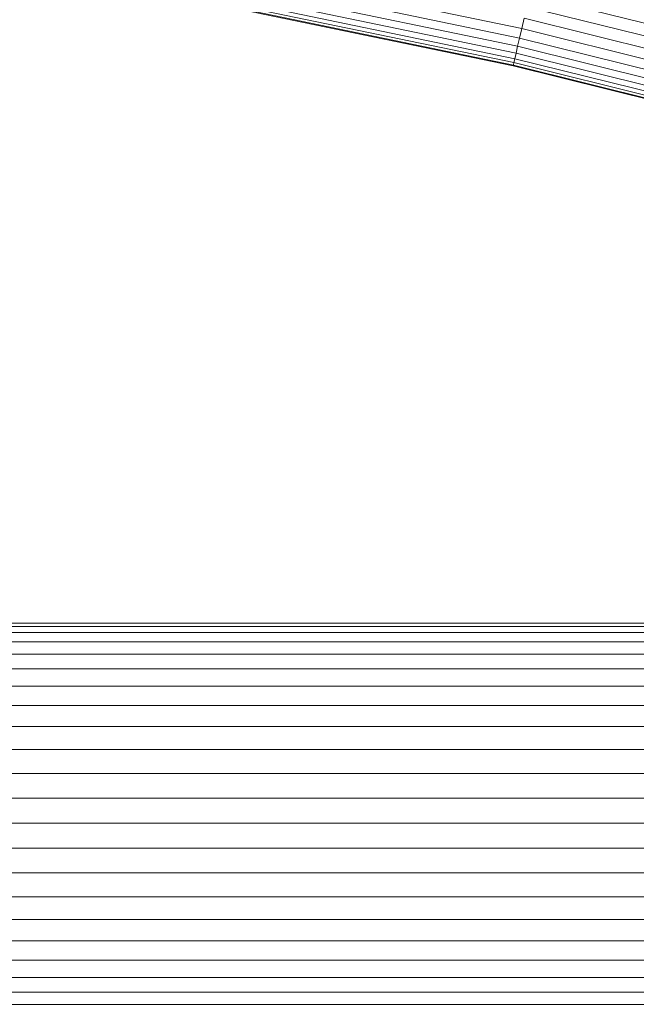
# Model space of a CAD drawing. Units: millimetres. Extents: x -1642 to 5078, y -2082 to 2670.
# Drawn here: x 3974 to 4067, y 260 to 407 of the extents above; entities that cross this region are included whole.
import ezdxf

# ---------------------------------------------------------------- set-up
doc = ezdxf.new("R2010")
doc.units = ezdxf.units.MM
doc.layers.add('A-GENM', color=13, linetype='Continuous', lineweight=9)
doc.layers.add('G-IMPT', color=8, linetype='Continuous', lineweight=9)

# ---------------------------------------------------------------- blocks, each defined once
blk = doc.blocks.new('d-Wab Board - 10_DWG-376204-South')
at = {"layer": 'G-IMPT'}
for p, q in [((434.6, 406.01), (381.95, 416.93)), ((434.28, 404.59), (381.68, 415.51)), ((433.99, 403.36), (381.44, 414.26)), ((433.57, 401.49), (381.08, 412.38)), ((433.76, 402.31), (381.24, 413.21)), ((433.32, 400.4), (380.87, 411.28)), ((433.35, 400.52), (380.89, 411.41)), ((433.43, 400.89), (380.96, 411.77)), ((482.63, 399.46), (435.75, 411.09)), ((482.13, 397.68), (435.34, 409.29)), ((434.96, 407.58), (434.6, 406.01)), ((481.66, 395.99), (434.96, 407.58)), ((434.6, 406.01), (434.28, 404.59)), ((481.23, 394.44), (434.6, 406.01)), ((434.28, 404.59), (433.99, 403.36)), ((480.84, 393.04), (434.28, 404.59)), ((433.76, 402.31), (433.57, 401.49)), ((433.99, 403.36), (433.76, 402.31)), ((480.21, 390.79), (433.76, 402.31)), ((480.49, 391.82), (433.99, 403.36)), ((433.32, 400.4), (433.35, 400.52)), ((433.43, 400.89), (433.35, 400.52)), ((479.71, 389.02), (433.35, 400.52)), ((433.57, 401.49), (433.43, 400.89)), ((479.81, 389.38), (433.43, 400.89)), ((479.98, 389.97), (433.57, 401.49)), ((479.68, 388.9), (433.32, 400.4)), ((26.75, 316.75), (567.68, 316.75)), ((26.75, 316.75), (567.68, 316.75)), ((27.33, 316.27), (567.95, 316.27)), ((28.47, 315.34), (568.49, 315.34)), ((30.04, 313.95), (569.28, 313.95)), ((31.53, 312.13), (570.31, 312.13)), ((33.35, 309.91), (571.56, 309.91)), ((35.15, 307.32), (572.81, 307.32)), ((36.71, 304.42), (574.64, 304.42)), ((38.28, 301.23), (575.31, 301.23)), ((39.32, 297.81), (573.82, 297.81)), ((40.34, 294.22), (572.73, 294.22)), ((40.7, 290.52), (572.22, 290.52)), ((41.02, 286.75), (572, 286.75)), ((40.65, 282.98), (572.37, 282.98)), ((40.23, 279.28), (573.21, 279.28)), ((39.14, 275.69), (574.32, 275.69)), ((38.11, 272.27), (576.15, 272.27)), ((36.39, 269.08), (578.25, 269.08)), ((34.83, 266.18), (580.64, 266.18)), ((32.86, 263.59), (583.65, 263.59)), ((31.04, 261.37), (586.78, 261.37)), ((29.67, 259.55), (590.19, 259.55))]:
    blk.add_line(p, q, dxfattribs=at)
blk = doc.blocks.new('d-Wab Board - d-Wab Board-376215-South')
blk.add_blockref('d-Wab Board - 10_DWG-376204-South', (0, 0))

msp = doc.modelspace()

# ---------------------------------------------------------------- block references
at = {"layer": 'A-GENM'}
msp.add_blockref('d-Wab Board - d-Wab Board-376215-South', (3614.88, 0), dxfattribs=at)

doc.saveas('drawing.dxf')
